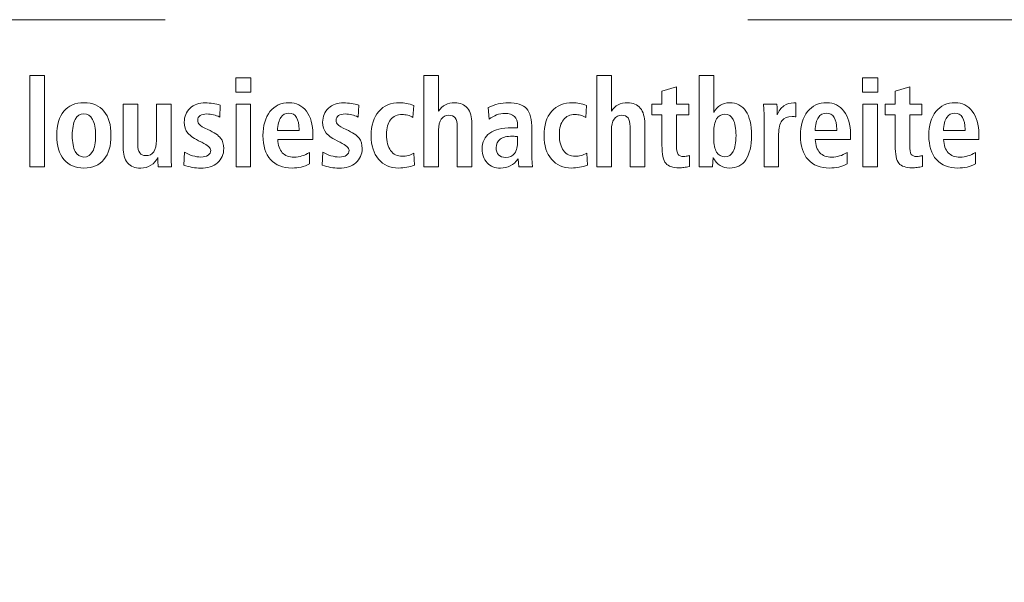
# Model space of a CAD drawing. Units: centimetres. Extents: x -8.8 to 8.8, y -14 to 13.9.
# Drawn here: x -5.4 to -2, y -3.4 to -1.5 of the extents above; entities that cross this region are included whole.
import ezdxf

# ---------------------------------------------------------------- set-up
doc = ezdxf.new("R2010")
doc.units = ezdxf.units.CM
doc.header["$MEASUREMENT"] = 0
doc.layers.add('Ebene 1', color=7, linetype='Continuous')

msp = doc.modelspace()

# ---------------------------------------------------------------- linework, layer by layer
at = {"layer": 'Ebene 1', "color": 242, "lineweight": 50}
msp.add_open_spline([(-7.74525, 13.94876), (-7.74525, 13.94876), (8.75475, 13.94876), (8.75475, 13.94876), (8.75475, 13.94876), (8.75475, 13.94876), (8.75475, -9.35128), (8.75475, -9.35128), (8.75475, -9.35128), (8.75475, -9.35128), (-8.74525, -9.35128), (-8.74525, -9.35128), (-8.74525, -9.35128), (-8.74525, -9.35128), (-8.74525, 11.94876), (-8.74525, 11.94876), (-8.74525, 11.94876), (-8.74525, 11.94876), (-7.74525, 13.94876), (-7.74525, 13.94876)], degree=3, knots=[0, 0, 0, 0, 0.1666667, 0.1666667, 0.1666667, 0.1666667, 0.3333333, 0.3333333, 0.3333333, 0.3333333, 0.5, 0.5, 0.5, 0.5, 0.6666667, 0.6666667, 0.6666667, 0.6666667, 1, 1, 1, 1], dxfattribs=at)
at = {"layer": 'Ebene 1', "color": 250, "lineweight": 9}
for points in [[(-4.8633, -1.46214), (-4.8633, -1.46214), (-5.88209, -1.46214), (-5.88209, -1.46214)], [(-1.88194, -1.46214), (-1.88194, -1.46214), (-2.90073, -1.46214), (-2.90073, -1.46214)]]:
    msp.add_open_spline(points, degree=3, dxfattribs=at)
for points, knots in [([(-5.31978, -1.64963), (-5.31978, -1.64963), (-5.2704, -1.64963), (-5.2704, -1.64963), (-5.2704, -1.64963), (-5.2704, -1.64963), (-5.2704, -1.95746), (-5.2704, -1.95746), (-5.2704, -1.95746), (-5.2704, -1.95746), (-5.31978, -1.95746), (-5.31978, -1.95746), (-5.31978, -1.95746), (-5.31978, -1.95746), (-5.31978, -1.64963), (-5.31978, -1.64963)], [0, 0, 0, 0, 0.2, 0.2, 0.2, 0.2, 0.4, 0.4, 0.4, 0.4, 0.6, 0.6, 0.6, 0.6, 1, 1, 1, 1]), ([(-4.626, -1.65786), (-4.626, -1.65786), (-4.57455, -1.65786), (-4.57455, -1.65786), (-4.57455, -1.65786), (-4.57455, -1.65786), (-4.57455, -1.70601), (-4.57455, -1.70601), (-4.57455, -1.70601), (-4.57455, -1.70601), (-4.626, -1.70601), (-4.626, -1.70601), (-4.626, -1.70601), (-4.626, -1.70601), (-4.626, -1.65786), (-4.626, -1.65786)], [0, 0, 0, 0, 0.2, 0.2, 0.2, 0.2, 0.4, 0.4, 0.4, 0.4, 0.6, 0.6, 0.6, 0.6, 1, 1, 1, 1]), ([(-3.99203, -1.64963), (-3.99203, -1.64963), (-3.94264, -1.64963), (-3.94264, -1.64963), (-3.94264, -1.64963), (-3.94264, -1.64963), (-3.94264, -1.77014), (-3.94264, -1.77014), (-3.94264, -1.77014), (-3.93633, -1.76047), (-3.92872, -1.75333), (-3.91973, -1.74874), (-3.91973, -1.74874), (-3.91075, -1.74415), (-3.90019, -1.74181), (-3.88798, -1.74181), (-3.88798, -1.74181), (-3.86959, -1.74181), (-3.8554, -1.74785), (-3.84538, -1.75999), (-3.84538, -1.75999), (-3.8353, -1.77213), (-3.83029, -1.78935), (-3.83029, -1.81171), (-3.83029, -1.81171), (-3.83029, -1.81171), (-3.83029, -1.95746), (-3.83029, -1.95746), (-3.83029, -1.95746), (-3.83029, -1.95746), (-3.87968, -1.95746), (-3.87968, -1.95746), (-3.87968, -1.95746), (-3.87968, -1.95746), (-3.87968, -1.82159), (-3.87968, -1.82159), (-3.87968, -1.82159), (-3.87968, -1.80842), (-3.88201, -1.79888), (-3.88661, -1.79285), (-3.88661, -1.79285), (-3.89127, -1.78681), (-3.89854, -1.78379), (-3.90842, -1.78379), (-3.90842, -1.78379), (-3.91891, -1.78379), (-3.92721, -1.78818), (-3.93338, -1.79703), (-3.93338, -1.79703), (-3.93955, -1.80588), (-3.94264, -1.81795), (-3.94264, -1.83325), (-3.94264, -1.83325), (-3.94264, -1.83325), (-3.94264, -1.83448), (-3.94264, -1.83448), (-3.94264, -1.83448), (-3.94264, -1.83448), (-3.94264, -1.95746), (-3.94264, -1.95746), (-3.94264, -1.95746), (-3.94264, -1.95746), (-3.99203, -1.95746), (-3.99203, -1.95746), (-3.99203, -1.95746), (-3.99203, -1.95746), (-3.99203, -1.64963), (-3.99203, -1.64963)], [0, 0, 0, 0, 0.0555556, 0.0555556, 0.0555556, 0.0555556, 0.1111111, 0.1111111, 0.1111111, 0.1111111, 0.1666667, 0.1666667, 0.1666667, 0.1666667, 0.2222222, 0.2222222, 0.2222222, 0.2222222, 0.2777778, 0.2777778, 0.2777778, 0.2777778, 0.3333333, 0.3333333, 0.3333333, 0.3333333, 0.3888889, 0.3888889, 0.3888889, 0.3888889, 0.4444444, 0.4444444, 0.4444444, 0.4444444, 0.5, 0.5, 0.5, 0.5, 0.5555556, 0.5555556, 0.5555556, 0.5555556, 0.6111111, 0.6111111, 0.6111111, 0.6111111, 0.6666667, 0.6666667, 0.6666667, 0.6666667, 0.7222222, 0.7222222, 0.7222222, 0.7222222, 0.7777778, 0.7777778, 0.7777778, 0.7777778, 0.8333333, 0.8333333, 0.8333333, 0.8333333, 0.8888889, 0.8888889, 0.8888889, 0.8888889, 1, 1, 1, 1]), ([(-3.40971, -1.64963), (-3.40971, -1.64963), (-3.36032, -1.64963), (-3.36032, -1.64963), (-3.36032, -1.64963), (-3.36032, -1.64963), (-3.36032, -1.77014), (-3.36032, -1.77014), (-3.36032, -1.77014), (-3.35401, -1.76047), (-3.3464, -1.75333), (-3.33741, -1.74874), (-3.33741, -1.74874), (-3.32843, -1.74415), (-3.31787, -1.74181), (-3.30566, -1.74181), (-3.30566, -1.74181), (-3.28727, -1.74181), (-3.27308, -1.74785), (-3.26306, -1.75999), (-3.26306, -1.75999), (-3.25298, -1.77213), (-3.24797, -1.78935), (-3.24797, -1.81171), (-3.24797, -1.81171), (-3.24797, -1.81171), (-3.24797, -1.95746), (-3.24797, -1.95746), (-3.24797, -1.95746), (-3.24797, -1.95746), (-3.29736, -1.95746), (-3.29736, -1.95746), (-3.29736, -1.95746), (-3.29736, -1.95746), (-3.29736, -1.82159), (-3.29736, -1.82159), (-3.29736, -1.82159), (-3.29736, -1.80842), (-3.29969, -1.79888), (-3.30429, -1.79285), (-3.30429, -1.79285), (-3.30895, -1.78681), (-3.31622, -1.78379), (-3.3261, -1.78379), (-3.3261, -1.78379), (-3.33659, -1.78379), (-3.34489, -1.78818), (-3.35106, -1.79703), (-3.35106, -1.79703), (-3.35723, -1.80588), (-3.36032, -1.81795), (-3.36032, -1.83325), (-3.36032, -1.83325), (-3.36032, -1.83325), (-3.36032, -1.83448), (-3.36032, -1.83448), (-3.36032, -1.83448), (-3.36032, -1.83448), (-3.36032, -1.95746), (-3.36032, -1.95746), (-3.36032, -1.95746), (-3.36032, -1.95746), (-3.40971, -1.95746), (-3.40971, -1.95746), (-3.40971, -1.95746), (-3.40971, -1.95746), (-3.40971, -1.64963), (-3.40971, -1.64963)], [0, 0, 0, 0, 0.0555556, 0.0555556, 0.0555556, 0.0555556, 0.1111111, 0.1111111, 0.1111111, 0.1111111, 0.1666667, 0.1666667, 0.1666667, 0.1666667, 0.2222222, 0.2222222, 0.2222222, 0.2222222, 0.2777778, 0.2777778, 0.2777778, 0.2777778, 0.3333333, 0.3333333, 0.3333333, 0.3333333, 0.3888889, 0.3888889, 0.3888889, 0.3888889, 0.4444444, 0.4444444, 0.4444444, 0.4444444, 0.5, 0.5, 0.5, 0.5, 0.5555556, 0.5555556, 0.5555556, 0.5555556, 0.6111111, 0.6111111, 0.6111111, 0.6111111, 0.6666667, 0.6666667, 0.6666667, 0.6666667, 0.7222222, 0.7222222, 0.7222222, 0.7222222, 0.7777778, 0.7777778, 0.7777778, 0.7777778, 0.8333333, 0.8333333, 0.8333333, 0.8333333, 0.8888889, 0.8888889, 0.8888889, 0.8888889, 1, 1, 1, 1]), ([(-3.0645, -1.64963), (-3.0645, -1.64963), (-3.01553, -1.64963), (-3.01553, -1.64963), (-3.01553, -1.64963), (-3.01553, -1.64963), (-3.01553, -1.77487), (-3.01553, -1.77487), (-3.01553, -1.77487), (-3.00908, -1.76342), (-3.0016, -1.75505), (-2.9931, -1.74977), (-2.9931, -1.74977), (-2.98459, -1.74449), (-2.97444, -1.74181), (-2.9625, -1.74181), (-2.9625, -1.74181), (-2.93836, -1.74181), (-2.91998, -1.75115), (-2.90736, -1.76987), (-2.90736, -1.76987), (-2.89467, -1.78852), (-2.88836, -1.81582), (-2.88836, -1.85169), (-2.88836, -1.85169), (-2.88836, -1.8873), (-2.89474, -1.91459), (-2.90743, -1.93359), (-2.90743, -1.93359), (-2.92019, -1.95252), (-2.93836, -1.96199), (-2.9621, -1.96199), (-2.9621, -1.96199), (-2.97451, -1.96199), (-2.98535, -1.95904), (-2.9944, -1.95314), (-2.9944, -1.95314), (-3.00352, -1.94731), (-3.01134, -1.93812), (-3.01793, -1.9257), (-3.01793, -1.9257), (-3.01793, -1.92961), (-3.01806, -1.93387), (-3.01834, -1.93846), (-3.01834, -1.93846), (-3.01861, -1.94313), (-3.01909, -1.94944), (-3.01971, -1.95746), (-3.01971, -1.95746), (-3.01971, -1.95746), (-3.0645, -1.95746), (-3.0645, -1.95746), (-3.0645, -1.95746), (-3.0645, -1.95746), (-3.0645, -1.64963), (-3.0645, -1.64963)], [0, 0, 0, 0, 0.0666667, 0.0666667, 0.0666667, 0.0666667, 0.1333333, 0.1333333, 0.1333333, 0.1333333, 0.2, 0.2, 0.2, 0.2, 0.2666667, 0.2666667, 0.2666667, 0.2666667, 0.3333333, 0.3333333, 0.3333333, 0.3333333, 0.4, 0.4, 0.4, 0.4, 0.4666667, 0.4666667, 0.4666667, 0.4666667, 0.5333333, 0.5333333, 0.5333333, 0.5333333, 0.6, 0.6, 0.6, 0.6, 0.6666667, 0.6666667, 0.6666667, 0.6666667, 0.7333333, 0.7333333, 0.7333333, 0.7333333, 0.8, 0.8, 0.8, 0.8, 0.8666667, 0.8666667, 0.8666667, 0.8666667, 1, 1, 1, 1]), ([(-2.51434, -1.65786), (-2.51434, -1.65786), (-2.46289, -1.65786), (-2.46289, -1.65786), (-2.46289, -1.65786), (-2.46289, -1.65786), (-2.46289, -1.70601), (-2.46289, -1.70601), (-2.46289, -1.70601), (-2.46289, -1.70601), (-2.51434, -1.70601), (-2.51434, -1.70601), (-2.51434, -1.70601), (-2.51434, -1.70601), (-2.51434, -1.65786), (-2.51434, -1.65786)], [0, 0, 0, 0, 0.2, 0.2, 0.2, 0.2, 0.4, 0.4, 0.4, 0.4, 0.6, 0.6, 0.6, 0.6, 1, 1, 1, 1]), ([(-3.14097, -1.68832), (-3.14097, -1.68832), (-3.14097, -1.74634), (-3.14097, -1.74634), (-3.14097, -1.74634), (-3.14097, -1.74634), (-3.09995, -1.74634), (-3.09995, -1.74634), (-3.09995, -1.74634), (-3.09995, -1.74634), (-3.09995, -1.78215), (-3.09995, -1.78215), (-3.09995, -1.78215), (-3.09995, -1.78215), (-3.14097, -1.78215), (-3.14097, -1.78215), (-3.14097, -1.78215), (-3.14097, -1.78215), (-3.14097, -1.88469), (-3.14097, -1.88469), (-3.14097, -1.88469), (-3.14097, -1.90039), (-3.13925, -1.91068), (-3.13583, -1.91555), (-3.13583, -1.91555), (-3.1324, -1.92042), (-3.12623, -1.92289), (-3.11724, -1.92289), (-3.11724, -1.92289), (-3.11416, -1.92289), (-3.11107, -1.92261), (-3.10798, -1.92207), (-3.10798, -1.92207), (-3.1049, -1.92152), (-3.10154, -1.92077), (-3.09776, -1.91967), (-3.09776, -1.91967), (-3.09776, -1.91967), (-3.09776, -1.9563), (-3.09776, -1.9563), (-3.09776, -1.9563), (-3.10407, -1.9578), (-3.11011, -1.9589), (-3.11587, -1.95966), (-3.11587, -1.95966), (-3.12156, -1.96041), (-3.12719, -1.96075), (-3.13274, -1.96075), (-3.13274, -1.96075), (-3.15386, -1.96075), (-3.16868, -1.95574), (-3.17719, -1.94573), (-3.17719, -1.94573), (-3.18569, -1.93578), (-3.18995, -1.91555), (-3.18995, -1.8851), (-3.18995, -1.8851), (-3.18995, -1.8851), (-3.18995, -1.78215), (-3.18995, -1.78215), (-3.18995, -1.78215), (-3.18995, -1.78215), (-3.22369, -1.78215), (-3.22369, -1.78215), (-3.22369, -1.78215), (-3.22369, -1.78215), (-3.22369, -1.74634), (-3.22369, -1.74634), (-3.22369, -1.74634), (-3.22369, -1.74634), (-3.18995, -1.74634), (-3.18995, -1.74634), (-3.18995, -1.74634), (-3.18995, -1.74634), (-3.18995, -1.70299), (-3.18995, -1.70299), (-3.18995, -1.70299), (-3.18995, -1.70299), (-3.14097, -1.68832), (-3.14097, -1.68832)], [0, 0, 0, 0, 0.047619, 0.047619, 0.047619, 0.047619, 0.0952381, 0.0952381, 0.0952381, 0.0952381, 0.1428571, 0.1428571, 0.1428571, 0.1428571, 0.1904762, 0.1904762, 0.1904762, 0.1904762, 0.2380952, 0.2380952, 0.2380952, 0.2380952, 0.2857143, 0.2857143, 0.2857143, 0.2857143, 0.3333333, 0.3333333, 0.3333333, 0.3333333, 0.3809524, 0.3809524, 0.3809524, 0.3809524, 0.4285714, 0.4285714, 0.4285714, 0.4285714, 0.4761905, 0.4761905, 0.4761905, 0.4761905, 0.5238095, 0.5238095, 0.5238095, 0.5238095, 0.5714286, 0.5714286, 0.5714286, 0.5714286, 0.6190476, 0.6190476, 0.6190476, 0.6190476, 0.6666667, 0.6666667, 0.6666667, 0.6666667, 0.7142857, 0.7142857, 0.7142857, 0.7142857, 0.7619048, 0.7619048, 0.7619048, 0.7619048, 0.8095238, 0.8095238, 0.8095238, 0.8095238, 0.8571429, 0.8571429, 0.8571429, 0.8571429, 0.9047619, 0.9047619, 0.9047619, 0.9047619, 1, 1, 1, 1]), ([(-2.35548, -1.68832), (-2.35548, -1.68832), (-2.35548, -1.74634), (-2.35548, -1.74634), (-2.35548, -1.74634), (-2.35548, -1.74634), (-2.31446, -1.74634), (-2.31446, -1.74634), (-2.31446, -1.74634), (-2.31446, -1.74634), (-2.31446, -1.78215), (-2.31446, -1.78215), (-2.31446, -1.78215), (-2.31446, -1.78215), (-2.35548, -1.78215), (-2.35548, -1.78215), (-2.35548, -1.78215), (-2.35548, -1.78215), (-2.35548, -1.88469), (-2.35548, -1.88469), (-2.35548, -1.88469), (-2.35548, -1.90039), (-2.35376, -1.91068), (-2.35034, -1.91555), (-2.35034, -1.91555), (-2.34691, -1.92042), (-2.34074, -1.92289), (-2.33175, -1.92289), (-2.33175, -1.92289), (-2.32867, -1.92289), (-2.32558, -1.92261), (-2.32249, -1.92207), (-2.32249, -1.92207), (-2.31941, -1.92152), (-2.31605, -1.92077), (-2.31227, -1.91967), (-2.31227, -1.91967), (-2.31227, -1.91967), (-2.31227, -1.9563), (-2.31227, -1.9563), (-2.31227, -1.9563), (-2.31858, -1.9578), (-2.32462, -1.9589), (-2.33038, -1.95966), (-2.33038, -1.95966), (-2.33607, -1.96041), (-2.3417, -1.96075), (-2.34725, -1.96075), (-2.34725, -1.96075), (-2.36837, -1.96075), (-2.38319, -1.95574), (-2.3917, -1.94573), (-2.3917, -1.94573), (-2.4002, -1.93578), (-2.40446, -1.91555), (-2.40446, -1.8851), (-2.40446, -1.8851), (-2.40446, -1.8851), (-2.40446, -1.78215), (-2.40446, -1.78215), (-2.40446, -1.78215), (-2.40446, -1.78215), (-2.4382, -1.78215), (-2.4382, -1.78215), (-2.4382, -1.78215), (-2.4382, -1.78215), (-2.4382, -1.74634), (-2.4382, -1.74634), (-2.4382, -1.74634), (-2.4382, -1.74634), (-2.40446, -1.74634), (-2.40446, -1.74634), (-2.40446, -1.74634), (-2.40446, -1.74634), (-2.40446, -1.70299), (-2.40446, -1.70299), (-2.40446, -1.70299), (-2.40446, -1.70299), (-2.35548, -1.68832), (-2.35548, -1.68832)], [0, 0, 0, 0, 0.047619, 0.047619, 0.047619, 0.047619, 0.0952381, 0.0952381, 0.0952381, 0.0952381, 0.1428571, 0.1428571, 0.1428571, 0.1428571, 0.1904762, 0.1904762, 0.1904762, 0.1904762, 0.2380952, 0.2380952, 0.2380952, 0.2380952, 0.2857143, 0.2857143, 0.2857143, 0.2857143, 0.3333333, 0.3333333, 0.3333333, 0.3333333, 0.3809524, 0.3809524, 0.3809524, 0.3809524, 0.4285714, 0.4285714, 0.4285714, 0.4285714, 0.4761905, 0.4761905, 0.4761905, 0.4761905, 0.5238095, 0.5238095, 0.5238095, 0.5238095, 0.5714286, 0.5714286, 0.5714286, 0.5714286, 0.6190476, 0.6190476, 0.6190476, 0.6190476, 0.6666667, 0.6666667, 0.6666667, 0.6666667, 0.7142857, 0.7142857, 0.7142857, 0.7142857, 0.7619048, 0.7619048, 0.7619048, 0.7619048, 0.8095238, 0.8095238, 0.8095238, 0.8095238, 0.8571429, 0.8571429, 0.8571429, 0.8571429, 0.9047619, 0.9047619, 0.9047619, 0.9047619, 1, 1, 1, 1]), ([(-5.13754, -1.74181), (-5.10825, -1.74181), (-5.08562, -1.75128), (-5.06984, -1.77028), (-5.06984, -1.77028), (-5.054, -1.78921), (-5.04611, -1.81644), (-5.04611, -1.85177), (-5.04611, -1.85177), (-5.04611, -1.88702), (-5.054, -1.91418), (-5.06984, -1.93311), (-5.06984, -1.93311), (-5.08562, -1.95211), (-5.10825, -1.96157), (-5.13754, -1.96157), (-5.13754, -1.96157), (-5.16649, -1.96157), (-5.18891, -1.95204), (-5.20469, -1.93304), (-5.20469, -1.93304), (-5.22053, -1.91397), (-5.22842, -1.88688), (-5.22842, -1.85177), (-5.22842, -1.85177), (-5.22842, -1.81651), (-5.22053, -1.78942), (-5.20482, -1.77035), (-5.20482, -1.77035), (-5.18905, -1.75135), (-5.16662, -1.74181), (-5.13754, -1.74181)], [0, 0, 0, 0, 0.1111111, 0.1111111, 0.1111111, 0.1111111, 0.2222222, 0.2222222, 0.2222222, 0.2222222, 0.3333333, 0.3333333, 0.3333333, 0.3333333, 0.4444444, 0.4444444, 0.4444444, 0.4444444, 0.5555556, 0.5555556, 0.5555556, 0.5555556, 0.6666667, 0.6666667, 0.6666667, 0.6666667, 0.7777778, 0.7777778, 0.7777778, 0.7777778, 1, 1, 1, 1]), ([(-5.00536, -1.74634), (-5.00536, -1.74634), (-4.95598, -1.74634), (-4.95598, -1.74634), (-4.95598, -1.74634), (-4.95598, -1.74634), (-4.95598, -1.88208), (-4.95598, -1.88208), (-4.95598, -1.88208), (-4.95598, -1.89477), (-4.95372, -1.9043), (-4.94926, -1.91055), (-4.94926, -1.91055), (-4.94474, -1.91686), (-4.93781, -1.92001), (-4.92841, -1.92001), (-4.92841, -1.92001), (-4.9173, -1.92001), (-4.90859, -1.91555), (-4.90235, -1.90657), (-4.90235, -1.90657), (-4.8961, -1.89758), (-4.89302, -1.8851), (-4.89302, -1.86898), (-4.89302, -1.86898), (-4.89302, -1.86898), (-4.89302, -1.74634), (-4.89302, -1.74634), (-4.89302, -1.74634), (-4.89302, -1.74634), (-4.84363, -1.74634), (-4.84363, -1.74634), (-4.84363, -1.74634), (-4.84363, -1.74634), (-4.84363, -1.90835), (-4.84363, -1.90835), (-4.84363, -1.90835), (-4.84363, -1.92125), (-4.8435, -1.93112), (-4.84322, -1.93805), (-4.84322, -1.93805), (-4.84295, -1.94498), (-4.84253, -1.95143), (-4.84205, -1.95746), (-4.84205, -1.95746), (-4.84205, -1.95746), (-4.88678, -1.95746), (-4.88678, -1.95746), (-4.88678, -1.95746), (-4.88732, -1.95225), (-4.88774, -1.94704), (-4.88801, -1.94189), (-4.88801, -1.94189), (-4.88828, -1.93668), (-4.88842, -1.93139), (-4.88842, -1.92604), (-4.88842, -1.92604), (-4.89377, -1.93743), (-4.90145, -1.94628), (-4.91153, -1.95252), (-4.91153, -1.95252), (-4.92155, -1.95883), (-4.93307, -1.96199), (-4.9461, -1.96199), (-4.9461, -1.96199), (-4.96538, -1.96199), (-4.98005, -1.95602), (-4.99021, -1.94409), (-4.99021, -1.94409), (-5.00029, -1.93222), (-5.00536, -1.9148), (-5.00536, -1.89189), (-5.00536, -1.89189), (-5.00536, -1.89189), (-5.00536, -1.74634), (-5.00536, -1.74634)], [0, 0, 0, 0, 0.05, 0.05, 0.05, 0.05, 0.1, 0.1, 0.1, 0.1, 0.15, 0.15, 0.15, 0.15, 0.2, 0.2, 0.2, 0.2, 0.25, 0.25, 0.25, 0.25, 0.3, 0.3, 0.3, 0.3, 0.35, 0.35, 0.35, 0.35, 0.4, 0.4, 0.4, 0.4, 0.45, 0.45, 0.45, 0.45, 0.5, 0.5, 0.5, 0.5, 0.55, 0.55, 0.55, 0.55, 0.6, 0.6, 0.6, 0.6, 0.65, 0.65, 0.65, 0.65, 0.7, 0.7, 0.7, 0.7, 0.75, 0.75, 0.75, 0.75, 0.8, 0.8, 0.8, 0.8, 0.85, 0.85, 0.85, 0.85, 0.9, 0.9, 0.9, 0.9, 1, 1, 1, 1]), ([(-4.67785, -1.75005), (-4.67785, -1.75005), (-4.6795, -1.7899), (-4.6795, -1.7899), (-4.6795, -1.7899), (-4.6867, -1.78646), (-4.69383, -1.78386), (-4.70097, -1.78221), (-4.70097, -1.78221), (-4.70803, -1.7805), (-4.71537, -1.77968), (-4.72298, -1.77968), (-4.72298, -1.77968), (-4.73293, -1.77968), (-4.74054, -1.78153), (-4.74589, -1.78523), (-4.74589, -1.78523), (-4.75124, -1.78886), (-4.75391, -1.79408), (-4.75391, -1.8008), (-4.75391, -1.8008), (-4.75391, -1.8067), (-4.75207, -1.81157), (-4.74829, -1.81555), (-4.74829, -1.81555), (-4.74452, -1.81946), (-4.73512, -1.82495), (-4.72017, -1.83194), (-4.72017, -1.83194), (-4.69822, -1.84209), (-4.68382, -1.85169), (-4.67675, -1.86075), (-4.67675, -1.86075), (-4.66976, -1.86973), (-4.66626, -1.88147), (-4.66626, -1.89573), (-4.66626, -1.89573), (-4.66626, -1.91583), (-4.67332, -1.93187), (-4.68745, -1.94395), (-4.68745, -1.94395), (-4.70158, -1.95595), (-4.72045, -1.96199), (-4.74417, -1.96199), (-4.74417, -1.96199), (-4.75337, -1.96199), (-4.76283, -1.96109), (-4.77237, -1.95938), (-4.77237, -1.95938), (-4.78197, -1.95766), (-4.79129, -1.95506), (-4.80042, -1.95156), (-4.80042, -1.95156), (-4.80042, -1.95156), (-4.79877, -1.90848), (-4.79877, -1.90848), (-4.79877, -1.90848), (-4.79006, -1.9137), (-4.78094, -1.91768), (-4.77133, -1.92042), (-4.77133, -1.92042), (-4.76173, -1.92317), (-4.75247, -1.92454), (-4.74349, -1.92454), (-4.74349, -1.92454), (-4.73299, -1.92454), (-4.7249, -1.92255), (-4.71907, -1.91864), (-4.71907, -1.91864), (-4.71324, -1.91466), (-4.71029, -1.9091), (-4.71029, -1.90204), (-4.71029, -1.90204), (-4.71029, -1.89319), (-4.72017, -1.88421), (-4.73985, -1.87508), (-4.73985, -1.87508), (-4.73985, -1.87508), (-4.74308, -1.87351), (-4.74308, -1.87351), (-4.74308, -1.87351), (-4.76455, -1.86356), (-4.77922, -1.85375), (-4.78718, -1.84395), (-4.78718, -1.84395), (-4.7952, -1.83413), (-4.79918, -1.82193), (-4.79918, -1.80718), (-4.79918, -1.80718), (-4.79918, -1.78798), (-4.7926, -1.77241), (-4.7795, -1.76033), (-4.7795, -1.76033), (-4.7664, -1.74826), (-4.74939, -1.74223), (-4.72847, -1.74223), (-4.72847, -1.74223), (-4.71935, -1.74223), (-4.71063, -1.74285), (-4.7022, -1.74415), (-4.7022, -1.74415), (-4.69376, -1.74538), (-4.6856, -1.74737), (-4.67785, -1.75005)], [0, 0, 0, 0, 0.037037, 0.037037, 0.037037, 0.037037, 0.0740741, 0.0740741, 0.0740741, 0.0740741, 0.1111111, 0.1111111, 0.1111111, 0.1111111, 0.1481481, 0.1481481, 0.1481481, 0.1481481, 0.1851852, 0.1851852, 0.1851852, 0.1851852, 0.2222222, 0.2222222, 0.2222222, 0.2222222, 0.2592593, 0.2592593, 0.2592593, 0.2592593, 0.2962963, 0.2962963, 0.2962963, 0.2962963, 0.3333333, 0.3333333, 0.3333333, 0.3333333, 0.3703704, 0.3703704, 0.3703704, 0.3703704, 0.4074074, 0.4074074, 0.4074074, 0.4074074, 0.4444444, 0.4444444, 0.4444444, 0.4444444, 0.4814815, 0.4814815, 0.4814815, 0.4814815, 0.5185185, 0.5185185, 0.5185185, 0.5185185, 0.5555556, 0.5555556, 0.5555556, 0.5555556, 0.5925926, 0.5925926, 0.5925926, 0.5925926, 0.6296296, 0.6296296, 0.6296296, 0.6296296, 0.6666667, 0.6666667, 0.6666667, 0.6666667, 0.7037037, 0.7037037, 0.7037037, 0.7037037, 0.7407407, 0.7407407, 0.7407407, 0.7407407, 0.7777778, 0.7777778, 0.7777778, 0.7777778, 0.8148148, 0.8148148, 0.8148148, 0.8148148, 0.8518519, 0.8518519, 0.8518519, 0.8518519, 0.8888889, 0.8888889, 0.8888889, 0.8888889, 0.9259259, 0.9259259, 0.9259259, 0.9259259, 1, 1, 1, 1]), ([(-4.62476, -1.74634), (-4.62476, -1.74634), (-4.57579, -1.74634), (-4.57579, -1.74634), (-4.57579, -1.74634), (-4.57579, -1.74634), (-4.57579, -1.95746), (-4.57579, -1.95746), (-4.57579, -1.95746), (-4.57579, -1.95746), (-4.62476, -1.95746), (-4.62476, -1.95746), (-4.62476, -1.95746), (-4.62476, -1.95746), (-4.62476, -1.74634), (-4.62476, -1.74634)], [0, 0, 0, 0, 0.2, 0.2, 0.2, 0.2, 0.4, 0.4, 0.4, 0.4, 0.6, 0.6, 0.6, 0.6, 1, 1, 1, 1]), ([(-4.36632, -1.86528), (-4.36632, -1.86528), (-4.48442, -1.86528), (-4.48442, -1.86528), (-4.48442, -1.86528), (-4.48354, -1.8851), (-4.47833, -1.89998), (-4.46893, -1.91), (-4.46893, -1.91), (-4.4596, -1.91994), (-4.44622, -1.92495), (-4.42894, -1.92495), (-4.42894, -1.92495), (-4.42009, -1.92495), (-4.41138, -1.92365), (-4.4028, -1.92111), (-4.4028, -1.92111), (-4.39416, -1.91857), (-4.38572, -1.9148), (-4.37743, -1.90965), (-4.37743, -1.90965), (-4.37743, -1.90965), (-4.37743, -1.94806), (-4.37743, -1.94806), (-4.37743, -1.94806), (-4.38655, -1.95266), (-4.39594, -1.95602), (-4.40568, -1.95828), (-4.40568, -1.95828), (-4.41536, -1.96048), (-4.42558, -1.96157), (-4.43634, -1.96157), (-4.43634, -1.96157), (-4.46755, -1.96157), (-4.4917, -1.95211), (-4.50871, -1.93325), (-4.50871, -1.93325), (-4.52572, -1.91432), (-4.53422, -1.88743), (-4.53422, -1.85259), (-4.53422, -1.85259), (-4.53422, -1.81843), (-4.52634, -1.79141), (-4.51049, -1.77159), (-4.51049, -1.77159), (-4.49464, -1.75176), (-4.47311, -1.74181), (-4.44574, -1.74181), (-4.44574, -1.74181), (-4.42174, -1.74181), (-4.40246, -1.75142), (-4.38785, -1.77055), (-4.38785, -1.77055), (-4.37324, -1.78976), (-4.3659, -1.81541), (-4.3659, -1.84758), (-4.3659, -1.84758), (-4.3659, -1.85025), (-4.3659, -1.85313), (-4.36597, -1.85616), (-4.36597, -1.85616), (-4.36604, -1.85917), (-4.36618, -1.86219), (-4.36632, -1.86528)], [0, 0, 0, 0, 0.0588235, 0.0588235, 0.0588235, 0.0588235, 0.1176471, 0.1176471, 0.1176471, 0.1176471, 0.1764706, 0.1764706, 0.1764706, 0.1764706, 0.2352941, 0.2352941, 0.2352941, 0.2352941, 0.2941176, 0.2941176, 0.2941176, 0.2941176, 0.3529412, 0.3529412, 0.3529412, 0.3529412, 0.4117647, 0.4117647, 0.4117647, 0.4117647, 0.4705882, 0.4705882, 0.4705882, 0.4705882, 0.5294118, 0.5294118, 0.5294118, 0.5294118, 0.5882353, 0.5882353, 0.5882353, 0.5882353, 0.6470588, 0.6470588, 0.6470588, 0.6470588, 0.7058824, 0.7058824, 0.7058824, 0.7058824, 0.7647059, 0.7647059, 0.7647059, 0.7647059, 0.8235294, 0.8235294, 0.8235294, 0.8235294, 0.8823529, 0.8823529, 0.8823529, 0.8823529, 1, 1, 1, 1]), ([(-4.21172, -1.75005), (-4.21172, -1.75005), (-4.21337, -1.7899), (-4.21337, -1.7899), (-4.21337, -1.7899), (-4.22057, -1.78646), (-4.2277, -1.78386), (-4.23484, -1.78221), (-4.23484, -1.78221), (-4.2419, -1.7805), (-4.24924, -1.77968), (-4.25685, -1.77968), (-4.25685, -1.77968), (-4.2668, -1.77968), (-4.27441, -1.78153), (-4.27976, -1.78523), (-4.27976, -1.78523), (-4.28511, -1.78886), (-4.28778, -1.79408), (-4.28778, -1.8008), (-4.28778, -1.8008), (-4.28778, -1.8067), (-4.28594, -1.81157), (-4.28216, -1.81555), (-4.28216, -1.81555), (-4.27839, -1.81946), (-4.26899, -1.82495), (-4.25404, -1.83194), (-4.25404, -1.83194), (-4.23209, -1.84209), (-4.21769, -1.85169), (-4.21062, -1.86075), (-4.21062, -1.86075), (-4.20363, -1.86973), (-4.20013, -1.88147), (-4.20013, -1.89573), (-4.20013, -1.89573), (-4.20013, -1.91583), (-4.20719, -1.93187), (-4.22132, -1.94395), (-4.22132, -1.94395), (-4.23545, -1.95595), (-4.25432, -1.96199), (-4.27804, -1.96199), (-4.27804, -1.96199), (-4.28724, -1.96199), (-4.2967, -1.96109), (-4.30624, -1.95938), (-4.30624, -1.95938), (-4.31584, -1.95766), (-4.32516, -1.95506), (-4.33429, -1.95156), (-4.33429, -1.95156), (-4.33429, -1.95156), (-4.33264, -1.90848), (-4.33264, -1.90848), (-4.33264, -1.90848), (-4.32393, -1.9137), (-4.31481, -1.91768), (-4.3052, -1.92042), (-4.3052, -1.92042), (-4.2956, -1.92317), (-4.28634, -1.92454), (-4.27736, -1.92454), (-4.27736, -1.92454), (-4.26686, -1.92454), (-4.25877, -1.92255), (-4.25294, -1.91864), (-4.25294, -1.91864), (-4.24711, -1.91466), (-4.24416, -1.9091), (-4.24416, -1.90204), (-4.24416, -1.90204), (-4.24416, -1.89319), (-4.25404, -1.88421), (-4.27372, -1.87508), (-4.27372, -1.87508), (-4.27372, -1.87508), (-4.27695, -1.87351), (-4.27695, -1.87351), (-4.27695, -1.87351), (-4.29842, -1.86356), (-4.31309, -1.85375), (-4.32105, -1.84395), (-4.32105, -1.84395), (-4.32907, -1.83413), (-4.33305, -1.82193), (-4.33305, -1.80718), (-4.33305, -1.80718), (-4.33305, -1.78798), (-4.32647, -1.77241), (-4.31337, -1.76033), (-4.31337, -1.76033), (-4.30027, -1.74826), (-4.28326, -1.74223), (-4.26234, -1.74223), (-4.26234, -1.74223), (-4.25322, -1.74223), (-4.2445, -1.74285), (-4.23607, -1.74415), (-4.23607, -1.74415), (-4.22763, -1.74538), (-4.21947, -1.74737), (-4.21172, -1.75005)], [0, 0, 0, 0, 0.037037, 0.037037, 0.037037, 0.037037, 0.0740741, 0.0740741, 0.0740741, 0.0740741, 0.1111111, 0.1111111, 0.1111111, 0.1111111, 0.1481481, 0.1481481, 0.1481481, 0.1481481, 0.1851852, 0.1851852, 0.1851852, 0.1851852, 0.2222222, 0.2222222, 0.2222222, 0.2222222, 0.2592593, 0.2592593, 0.2592593, 0.2592593, 0.2962963, 0.2962963, 0.2962963, 0.2962963, 0.3333333, 0.3333333, 0.3333333, 0.3333333, 0.3703704, 0.3703704, 0.3703704, 0.3703704, 0.4074074, 0.4074074, 0.4074074, 0.4074074, 0.4444444, 0.4444444, 0.4444444, 0.4444444, 0.4814815, 0.4814815, 0.4814815, 0.4814815, 0.5185185, 0.5185185, 0.5185185, 0.5185185, 0.5555556, 0.5555556, 0.5555556, 0.5555556, 0.5925926, 0.5925926, 0.5925926, 0.5925926, 0.6296296, 0.6296296, 0.6296296, 0.6296296, 0.6666667, 0.6666667, 0.6666667, 0.6666667, 0.7037037, 0.7037037, 0.7037037, 0.7037037, 0.7407407, 0.7407407, 0.7407407, 0.7407407, 0.7777778, 0.7777778, 0.7777778, 0.7777778, 0.8148148, 0.8148148, 0.8148148, 0.8148148, 0.8518519, 0.8518519, 0.8518519, 0.8518519, 0.8888889, 0.8888889, 0.8888889, 0.8888889, 0.9259259, 0.9259259, 0.9259259, 0.9259259, 1, 1, 1, 1]), ([(-4.02646, -1.75087), (-4.02646, -1.75087), (-4.02907, -1.79099), (-4.02907, -1.79099), (-4.02907, -1.79099), (-4.03442, -1.7879), (-4.04025, -1.78551), (-4.04656, -1.78386), (-4.04656, -1.78386), (-4.05287, -1.78215), (-4.05911, -1.78132), (-4.06521, -1.78132), (-4.06521, -1.78132), (-4.08215, -1.78132), (-4.09512, -1.78716), (-4.10424, -1.79881), (-4.10424, -1.79881), (-4.11336, -1.8104), (-4.11789, -1.82707), (-4.11789, -1.84882), (-4.11789, -1.84882), (-4.11789, -1.87234), (-4.11329, -1.89045), (-4.10404, -1.90307), (-4.10404, -1.90307), (-4.09478, -1.91576), (-4.08161, -1.92207), (-4.06446, -1.92207), (-4.06446, -1.92207), (-4.05787, -1.92207), (-4.05129, -1.92117), (-4.04477, -1.91946), (-4.04477, -1.91946), (-4.03819, -1.91774), (-4.03181, -1.91514), (-4.02564, -1.91185), (-4.02564, -1.91185), (-4.02564, -1.91185), (-4.02365, -1.95211), (-4.02365, -1.95211), (-4.02365, -1.95211), (-4.03222, -1.95533), (-4.04086, -1.95774), (-4.04964, -1.95924), (-4.04964, -1.95924), (-4.05842, -1.96082), (-4.06761, -1.96157), (-4.07708, -1.96157), (-4.07708, -1.96157), (-4.10548, -1.96157), (-4.12804, -1.95177), (-4.1447, -1.93215), (-4.1447, -1.93215), (-4.16137, -1.91247), (-4.16974, -1.88613), (-4.16974, -1.853), (-4.16974, -1.853), (-4.16974, -1.81788), (-4.16117, -1.79058), (-4.14409, -1.7711), (-4.14409, -1.7711), (-4.12701, -1.75155), (-4.10321, -1.74181), (-4.07269, -1.74181), (-4.07269, -1.74181), (-4.06556, -1.74181), (-4.05815, -1.74257), (-4.05039, -1.74415), (-4.05039, -1.74415), (-4.04258, -1.74566), (-4.03462, -1.74792), (-4.02646, -1.75087)], [0, 0, 0, 0, 0.0526316, 0.0526316, 0.0526316, 0.0526316, 0.1052632, 0.1052632, 0.1052632, 0.1052632, 0.1578947, 0.1578947, 0.1578947, 0.1578947, 0.2105263, 0.2105263, 0.2105263, 0.2105263, 0.2631579, 0.2631579, 0.2631579, 0.2631579, 0.3157895, 0.3157895, 0.3157895, 0.3157895, 0.3684211, 0.3684211, 0.3684211, 0.3684211, 0.4210526, 0.4210526, 0.4210526, 0.4210526, 0.4736842, 0.4736842, 0.4736842, 0.4736842, 0.5263158, 0.5263158, 0.5263158, 0.5263158, 0.5789474, 0.5789474, 0.5789474, 0.5789474, 0.6315789, 0.6315789, 0.6315789, 0.6315789, 0.6842105, 0.6842105, 0.6842105, 0.6842105, 0.7368421, 0.7368421, 0.7368421, 0.7368421, 0.7894737, 0.7894737, 0.7894737, 0.7894737, 0.8421053, 0.8421053, 0.8421053, 0.8421053, 0.8947368, 0.8947368, 0.8947368, 0.8947368, 1, 1, 1, 1]), ([(-3.62823, -1.83221), (-3.62823, -1.83221), (-3.62823, -1.91548), (-3.62823, -1.91548), (-3.62823, -1.91548), (-3.62823, -1.92433), (-3.62802, -1.93208), (-3.62761, -1.93866), (-3.62761, -1.93866), (-3.6272, -1.94532), (-3.62665, -1.95156), (-3.62582, -1.95746), (-3.62582, -1.95746), (-3.62582, -1.95746), (-3.67178, -1.95746), (-3.67178, -1.95746), (-3.67178, -1.95746), (-3.67178, -1.95746), (-3.6748, -1.93119), (-3.6748, -1.93119), (-3.6748, -1.93119), (-3.68241, -1.94161), (-3.69113, -1.9493), (-3.701, -1.95437), (-3.701, -1.95437), (-3.71081, -1.95945), (-3.72199, -1.96199), (-3.73448, -1.96199), (-3.73448, -1.96199), (-3.75279, -1.96199), (-3.7676, -1.95609), (-3.77885, -1.94422), (-3.77885, -1.94422), (-3.7901, -1.93235), (-3.79572, -1.91672), (-3.79572, -1.8973), (-3.79572, -1.8973), (-3.79572, -1.87399), (-3.78722, -1.85622), (-3.77027, -1.84408), (-3.77027, -1.84408), (-3.75334, -1.83187), (-3.72878, -1.82577), (-3.69648, -1.82577), (-3.69648, -1.82577), (-3.69243, -1.82577), (-3.68886, -1.82577), (-3.6857, -1.82584), (-3.6857, -1.82584), (-3.68255, -1.8259), (-3.67947, -1.82598), (-3.67638, -1.82598), (-3.67638, -1.82598), (-3.67638, -1.82598), (-3.67638, -1.81712), (-3.67638, -1.81712), (-3.67638, -1.81712), (-3.67638, -1.80444), (-3.68001, -1.7947), (-3.68722, -1.78784), (-3.68722, -1.78784), (-3.69448, -1.78105), (-3.70484, -1.77762), (-3.71842, -1.77762), (-3.71842, -1.77762), (-3.72864, -1.77762), (-3.73811, -1.77926), (-3.74696, -1.78263), (-3.74696, -1.78263), (-3.75587, -1.78599), (-3.76417, -1.79099), (-3.77192, -1.79764), (-3.77192, -1.79764), (-3.77192, -1.79764), (-3.77514, -1.75794), (-3.77514, -1.75794), (-3.77514, -1.75794), (-3.76404, -1.75251), (-3.75279, -1.74854), (-3.74147, -1.74586), (-3.74147, -1.74586), (-3.73015, -1.74319), (-3.71904, -1.74181), (-3.7082, -1.74181), (-3.7082, -1.74181), (-3.67871, -1.74181), (-3.65806, -1.74833), (-3.64613, -1.76143), (-3.64613, -1.76143), (-3.6342, -1.77446), (-3.62823, -1.79806), (-3.62823, -1.83221)], [0, 0, 0, 0, 0.0416667, 0.0416667, 0.0416667, 0.0416667, 0.0833333, 0.0833333, 0.0833333, 0.0833333, 0.125, 0.125, 0.125, 0.125, 0.1666667, 0.1666667, 0.1666667, 0.1666667, 0.2083333, 0.2083333, 0.2083333, 0.2083333, 0.25, 0.25, 0.25, 0.25, 0.2916667, 0.2916667, 0.2916667, 0.2916667, 0.3333333, 0.3333333, 0.3333333, 0.3333333, 0.375, 0.375, 0.375, 0.375, 0.4166667, 0.4166667, 0.4166667, 0.4166667, 0.4583333, 0.4583333, 0.4583333, 0.4583333, 0.5, 0.5, 0.5, 0.5, 0.5416667, 0.5416667, 0.5416667, 0.5416667, 0.5833333, 0.5833333, 0.5833333, 0.5833333, 0.625, 0.625, 0.625, 0.625, 0.6666667, 0.6666667, 0.6666667, 0.6666667, 0.7083333, 0.7083333, 0.7083333, 0.7083333, 0.75, 0.75, 0.75, 0.75, 0.7916667, 0.7916667, 0.7916667, 0.7916667, 0.8333333, 0.8333333, 0.8333333, 0.8333333, 0.875, 0.875, 0.875, 0.875, 0.9166667, 0.9166667, 0.9166667, 0.9166667, 1, 1, 1, 1]), ([(-3.44414, -1.75087), (-3.44414, -1.75087), (-3.44675, -1.79099), (-3.44675, -1.79099), (-3.44675, -1.79099), (-3.4521, -1.7879), (-3.45793, -1.78551), (-3.46424, -1.78386), (-3.46424, -1.78386), (-3.47055, -1.78215), (-3.47679, -1.78132), (-3.48289, -1.78132), (-3.48289, -1.78132), (-3.49983, -1.78132), (-3.5128, -1.78716), (-3.52192, -1.79881), (-3.52192, -1.79881), (-3.53104, -1.8104), (-3.53557, -1.82707), (-3.53557, -1.84882), (-3.53557, -1.84882), (-3.53557, -1.87234), (-3.53097, -1.89045), (-3.52172, -1.90307), (-3.52172, -1.90307), (-3.51246, -1.91576), (-3.49929, -1.92207), (-3.48214, -1.92207), (-3.48214, -1.92207), (-3.47555, -1.92207), (-3.46897, -1.92117), (-3.46245, -1.91946), (-3.46245, -1.91946), (-3.45587, -1.91774), (-3.44949, -1.91514), (-3.44332, -1.91185), (-3.44332, -1.91185), (-3.44332, -1.91185), (-3.44133, -1.95211), (-3.44133, -1.95211), (-3.44133, -1.95211), (-3.4499, -1.95533), (-3.45854, -1.95774), (-3.46732, -1.95924), (-3.46732, -1.95924), (-3.4761, -1.96082), (-3.48529, -1.96157), (-3.49476, -1.96157), (-3.49476, -1.96157), (-3.52316, -1.96157), (-3.54572, -1.95177), (-3.56238, -1.93215), (-3.56238, -1.93215), (-3.57905, -1.91247), (-3.58742, -1.88613), (-3.58742, -1.853), (-3.58742, -1.853), (-3.58742, -1.81788), (-3.57885, -1.79058), (-3.56177, -1.7711), (-3.56177, -1.7711), (-3.54469, -1.75155), (-3.52089, -1.74181), (-3.49037, -1.74181), (-3.49037, -1.74181), (-3.48324, -1.74181), (-3.47583, -1.74257), (-3.46807, -1.74415), (-3.46807, -1.74415), (-3.46026, -1.74566), (-3.4523, -1.74792), (-3.44414, -1.75087)], [0, 0, 0, 0, 0.0526316, 0.0526316, 0.0526316, 0.0526316, 0.1052632, 0.1052632, 0.1052632, 0.1052632, 0.1578947, 0.1578947, 0.1578947, 0.1578947, 0.2105263, 0.2105263, 0.2105263, 0.2105263, 0.2631579, 0.2631579, 0.2631579, 0.2631579, 0.3157895, 0.3157895, 0.3157895, 0.3157895, 0.3684211, 0.3684211, 0.3684211, 0.3684211, 0.4210526, 0.4210526, 0.4210526, 0.4210526, 0.4736842, 0.4736842, 0.4736842, 0.4736842, 0.5263158, 0.5263158, 0.5263158, 0.5263158, 0.5789474, 0.5789474, 0.5789474, 0.5789474, 0.6315789, 0.6315789, 0.6315789, 0.6315789, 0.6842105, 0.6842105, 0.6842105, 0.6842105, 0.7368421, 0.7368421, 0.7368421, 0.7368421, 0.7894737, 0.7894737, 0.7894737, 0.7894737, 0.8421053, 0.8421053, 0.8421053, 0.8421053, 0.8947368, 0.8947368, 0.8947368, 0.8947368, 1, 1, 1, 1]), ([(-2.73945, -1.74264), (-2.73945, -1.74264), (-2.73945, -1.78914), (-2.73945, -1.78914), (-2.73945, -1.78914), (-2.74014, -1.78914), (-2.74192, -1.78894), (-2.74487, -1.78852), (-2.74487, -1.78852), (-2.74782, -1.78811), (-2.75015, -1.7879), (-2.75186, -1.7879), (-2.75186, -1.7879), (-2.76716, -1.7879), (-2.77848, -1.79277), (-2.78595, -1.80259), (-2.78595, -1.80259), (-2.79336, -1.81233), (-2.79707, -1.82721), (-2.79707, -1.84717), (-2.79707, -1.84717), (-2.79707, -1.84717), (-2.79707, -1.95746), (-2.79707, -1.95746), (-2.79707, -1.95746), (-2.79707, -1.95746), (-2.84604, -1.95746), (-2.84604, -1.95746), (-2.84604, -1.95746), (-2.84604, -1.95746), (-2.84604, -1.79532), (-2.84604, -1.79532), (-2.84604, -1.79532), (-2.84604, -1.78578), (-2.84618, -1.77707), (-2.84652, -1.76911), (-2.84652, -1.76911), (-2.84686, -1.76123), (-2.84741, -1.75361), (-2.84803, -1.74634), (-2.84803, -1.74634), (-2.84803, -1.74634), (-2.8033, -1.74614), (-2.8033, -1.74614), (-2.8033, -1.74614), (-2.8033, -1.74614), (-2.8031, -1.74737), (-2.8031, -1.74737), (-2.8031, -1.74737), (-2.80214, -1.7604), (-2.80166, -1.77007), (-2.80166, -1.77638), (-2.80166, -1.77638), (-2.80166, -1.77638), (-2.80166, -1.78263), (-2.80166, -1.78263), (-2.80166, -1.78263), (-2.79617, -1.76925), (-2.78877, -1.75917), (-2.77937, -1.75238), (-2.77937, -1.75238), (-2.77004, -1.74559), (-2.75879, -1.74223), (-2.74569, -1.74223), (-2.74569, -1.74223), (-2.74569, -1.74223), (-2.74556, -1.74223), (-2.74528, -1.74223), (-2.74528, -1.74223), (-2.74329, -1.7425), (-2.7413, -1.74264), (-2.73945, -1.74264)], [0, 0, 0, 0, 0.0526316, 0.0526316, 0.0526316, 0.0526316, 0.1052632, 0.1052632, 0.1052632, 0.1052632, 0.1578947, 0.1578947, 0.1578947, 0.1578947, 0.2105263, 0.2105263, 0.2105263, 0.2105263, 0.2631579, 0.2631579, 0.2631579, 0.2631579, 0.3157895, 0.3157895, 0.3157895, 0.3157895, 0.3684211, 0.3684211, 0.3684211, 0.3684211, 0.4210526, 0.4210526, 0.4210526, 0.4210526, 0.4736842, 0.4736842, 0.4736842, 0.4736842, 0.5263158, 0.5263158, 0.5263158, 0.5263158, 0.5789474, 0.5789474, 0.5789474, 0.5789474, 0.6315789, 0.6315789, 0.6315789, 0.6315789, 0.6842105, 0.6842105, 0.6842105, 0.6842105, 0.7368421, 0.7368421, 0.7368421, 0.7368421, 0.7894737, 0.7894737, 0.7894737, 0.7894737, 0.8421053, 0.8421053, 0.8421053, 0.8421053, 0.8947368, 0.8947368, 0.8947368, 0.8947368, 1, 1, 1, 1]), ([(-2.55542, -1.86528), (-2.55542, -1.86528), (-2.67352, -1.86528), (-2.67352, -1.86528), (-2.67352, -1.86528), (-2.67264, -1.8851), (-2.66743, -1.89998), (-2.65803, -1.91), (-2.65803, -1.91), (-2.6487, -1.91994), (-2.63532, -1.92495), (-2.61804, -1.92495), (-2.61804, -1.92495), (-2.60919, -1.92495), (-2.60048, -1.92365), (-2.5919, -1.92111), (-2.5919, -1.92111), (-2.58326, -1.91857), (-2.57482, -1.9148), (-2.56653, -1.90965), (-2.56653, -1.90965), (-2.56653, -1.90965), (-2.56653, -1.94806), (-2.56653, -1.94806), (-2.56653, -1.94806), (-2.57565, -1.95266), (-2.58504, -1.95602), (-2.59478, -1.95828), (-2.59478, -1.95828), (-2.60446, -1.96048), (-2.61468, -1.96157), (-2.62544, -1.96157), (-2.62544, -1.96157), (-2.65665, -1.96157), (-2.6808, -1.95211), (-2.69781, -1.93325), (-2.69781, -1.93325), (-2.71482, -1.91432), (-2.72332, -1.88743), (-2.72332, -1.85259), (-2.72332, -1.85259), (-2.72332, -1.81843), (-2.71544, -1.79141), (-2.69959, -1.77159), (-2.69959, -1.77159), (-2.68374, -1.75176), (-2.66221, -1.74181), (-2.63484, -1.74181), (-2.63484, -1.74181), (-2.61084, -1.74181), (-2.59156, -1.75142), (-2.57695, -1.77055), (-2.57695, -1.77055), (-2.56234, -1.78976), (-2.555, -1.81541), (-2.555, -1.84758), (-2.555, -1.84758), (-2.555, -1.85025), (-2.555, -1.85313), (-2.55507, -1.85616), (-2.55507, -1.85616), (-2.55514, -1.85917), (-2.55528, -1.86219), (-2.55542, -1.86528)], [0, 0, 0, 0, 0.0588235, 0.0588235, 0.0588235, 0.0588235, 0.1176471, 0.1176471, 0.1176471, 0.1176471, 0.1764706, 0.1764706, 0.1764706, 0.1764706, 0.2352941, 0.2352941, 0.2352941, 0.2352941, 0.2941176, 0.2941176, 0.2941176, 0.2941176, 0.3529412, 0.3529412, 0.3529412, 0.3529412, 0.4117647, 0.4117647, 0.4117647, 0.4117647, 0.4705882, 0.4705882, 0.4705882, 0.4705882, 0.5294118, 0.5294118, 0.5294118, 0.5294118, 0.5882353, 0.5882353, 0.5882353, 0.5882353, 0.6470588, 0.6470588, 0.6470588, 0.6470588, 0.7058824, 0.7058824, 0.7058824, 0.7058824, 0.7647059, 0.7647059, 0.7647059, 0.7647059, 0.8235294, 0.8235294, 0.8235294, 0.8235294, 0.8823529, 0.8823529, 0.8823529, 0.8823529, 1, 1, 1, 1]), ([(-2.5131, -1.74634), (-2.5131, -1.74634), (-2.46413, -1.74634), (-2.46413, -1.74634), (-2.46413, -1.74634), (-2.46413, -1.74634), (-2.46413, -1.95746), (-2.46413, -1.95746), (-2.46413, -1.95746), (-2.46413, -1.95746), (-2.5131, -1.95746), (-2.5131, -1.95746), (-2.5131, -1.95746), (-2.5131, -1.95746), (-2.5131, -1.74634), (-2.5131, -1.74634)], [0, 0, 0, 0, 0.2, 0.2, 0.2, 0.2, 0.4, 0.4, 0.4, 0.4, 0.6, 0.6, 0.6, 0.6, 1, 1, 1, 1]), ([(-2.12304, -1.86528), (-2.12304, -1.86528), (-2.24114, -1.86528), (-2.24114, -1.86528), (-2.24114, -1.86528), (-2.24026, -1.8851), (-2.23505, -1.89998), (-2.22565, -1.91), (-2.22565, -1.91), (-2.21632, -1.91994), (-2.20294, -1.92495), (-2.18566, -1.92495), (-2.18566, -1.92495), (-2.17681, -1.92495), (-2.1681, -1.92365), (-2.15952, -1.92111), (-2.15952, -1.92111), (-2.15088, -1.91857), (-2.14244, -1.9148), (-2.13415, -1.90965), (-2.13415, -1.90965), (-2.13415, -1.90965), (-2.13415, -1.94806), (-2.13415, -1.94806), (-2.13415, -1.94806), (-2.14327, -1.95266), (-2.15266, -1.95602), (-2.1624, -1.95828), (-2.1624, -1.95828), (-2.17208, -1.96048), (-2.1823, -1.96157), (-2.19306, -1.96157), (-2.19306, -1.96157), (-2.22427, -1.96157), (-2.24842, -1.95211), (-2.26543, -1.93325), (-2.26543, -1.93325), (-2.28244, -1.91432), (-2.29094, -1.88743), (-2.29094, -1.85259), (-2.29094, -1.85259), (-2.29094, -1.81843), (-2.28306, -1.79141), (-2.26721, -1.77159), (-2.26721, -1.77159), (-2.25136, -1.75176), (-2.22983, -1.74181), (-2.20246, -1.74181), (-2.20246, -1.74181), (-2.17846, -1.74181), (-2.15918, -1.75142), (-2.14457, -1.77055), (-2.14457, -1.77055), (-2.12996, -1.78976), (-2.12262, -1.81541), (-2.12262, -1.84758), (-2.12262, -1.84758), (-2.12262, -1.85025), (-2.12262, -1.85313), (-2.12269, -1.85616), (-2.12269, -1.85616), (-2.12276, -1.85917), (-2.1229, -1.86219), (-2.12304, -1.86528)], [0, 0, 0, 0, 0.0588235, 0.0588235, 0.0588235, 0.0588235, 0.1176471, 0.1176471, 0.1176471, 0.1176471, 0.1764706, 0.1764706, 0.1764706, 0.1764706, 0.2352941, 0.2352941, 0.2352941, 0.2352941, 0.2941176, 0.2941176, 0.2941176, 0.2941176, 0.3529412, 0.3529412, 0.3529412, 0.3529412, 0.4117647, 0.4117647, 0.4117647, 0.4117647, 0.4705882, 0.4705882, 0.4705882, 0.4705882, 0.5294118, 0.5294118, 0.5294118, 0.5294118, 0.5882353, 0.5882353, 0.5882353, 0.5882353, 0.6470588, 0.6470588, 0.6470588, 0.6470588, 0.7058824, 0.7058824, 0.7058824, 0.7058824, 0.7647059, 0.7647059, 0.7647059, 0.7647059, 0.8235294, 0.8235294, 0.8235294, 0.8235294, 0.8823529, 0.8823529, 0.8823529, 0.8823529, 1, 1, 1, 1]), ([(-5.13713, -1.77885), (-5.14975, -1.77885), (-5.15949, -1.78516), (-5.16635, -1.79785), (-5.16635, -1.79785), (-5.17314, -1.81047), (-5.17657, -1.82865), (-5.17657, -1.85217), (-5.17657, -1.85217), (-5.17657, -1.8755), (-5.17314, -1.89339), (-5.16635, -1.90588), (-5.16635, -1.90588), (-5.15949, -1.9183), (-5.14975, -1.92454), (-5.13713, -1.92454), (-5.13713, -1.92454), (-5.1243, -1.92454), (-5.11456, -1.91843), (-5.10791, -1.90616), (-5.10791, -1.90616), (-5.10126, -1.89388), (-5.09797, -1.87591), (-5.09797, -1.85217), (-5.09797, -1.85217), (-5.09797, -1.82851), (-5.10133, -1.81034), (-5.10811, -1.79772), (-5.10811, -1.79772), (-5.1149, -1.78516), (-5.12458, -1.77885), (-5.13713, -1.77885)], [0, 0, 0, 0, 0.1111111, 0.1111111, 0.1111111, 0.1111111, 0.2222222, 0.2222222, 0.2222222, 0.2222222, 0.3333333, 0.3333333, 0.3333333, 0.3333333, 0.4444444, 0.4444444, 0.4444444, 0.4444444, 0.5555556, 0.5555556, 0.5555556, 0.5555556, 0.6666667, 0.6666667, 0.6666667, 0.6666667, 0.7777778, 0.7777778, 0.7777778, 0.7777778, 1, 1, 1, 1]), ([(-4.41241, -1.83523), (-4.41241, -1.83523), (-4.41241, -1.83139), (-4.41241, -1.83139), (-4.41241, -1.83139), (-4.41241, -1.81377), (-4.41529, -1.80032), (-4.42105, -1.79106), (-4.42105, -1.79106), (-4.42681, -1.78181), (-4.43532, -1.7772), (-4.44663, -1.7772), (-4.44663, -1.7772), (-4.45843, -1.7772), (-4.46749, -1.78194), (-4.47386, -1.79147), (-4.47386, -1.79147), (-4.48024, -1.80094), (-4.48402, -1.81555), (-4.48525, -1.83523), (-4.48525, -1.83523), (-4.48525, -1.83523), (-4.41241, -1.83523), (-4.41241, -1.83523)], [0, 0, 0, 0, 0.1428571, 0.1428571, 0.1428571, 0.1428571, 0.2857143, 0.2857143, 0.2857143, 0.2857143, 0.4285714, 0.4285714, 0.4285714, 0.4285714, 0.5714286, 0.5714286, 0.5714286, 0.5714286, 0.7142857, 0.7142857, 0.7142857, 0.7142857, 1, 1, 1, 1]), ([(-3.01553, -1.86287), (-3.01553, -1.88243), (-3.0123, -1.89744), (-3.00579, -1.90794), (-3.00579, -1.90794), (-2.99927, -1.91843), (-2.99008, -1.92371), (-2.97815, -1.92371), (-2.97815, -1.92371), (-2.96573, -1.92371), (-2.95633, -1.91774), (-2.95009, -1.90574), (-2.95009, -1.90574), (-2.94378, -1.89374), (-2.94062, -1.87591), (-2.94062, -1.85217), (-2.94062, -1.85217), (-2.94062, -1.82851), (-2.94378, -1.81061), (-2.95009, -1.7986), (-2.95009, -1.7986), (-2.95633, -1.78654), (-2.96573, -1.7805), (-2.97815, -1.7805), (-2.97815, -1.7805), (-2.99008, -1.7805), (-2.99927, -1.78578), (-3.00579, -1.79634), (-3.00579, -1.79634), (-3.0123, -1.80698), (-3.01553, -1.82193), (-3.01553, -1.84134), (-3.01553, -1.84134), (-3.01553, -1.84134), (-3.01553, -1.86287), (-3.01553, -1.86287)], [0, 0, 0, 0, 0.1, 0.1, 0.1, 0.1, 0.2, 0.2, 0.2, 0.2, 0.3, 0.3, 0.3, 0.3, 0.4, 0.4, 0.4, 0.4, 0.5, 0.5, 0.5, 0.5, 0.6, 0.6, 0.6, 0.6, 0.7, 0.7, 0.7, 0.7, 0.8, 0.8, 0.8, 0.8, 1, 1, 1, 1]), ([(-2.60151, -1.83523), (-2.60151, -1.83523), (-2.60151, -1.83139), (-2.60151, -1.83139), (-2.60151, -1.83139), (-2.60151, -1.81377), (-2.60439, -1.80032), (-2.61015, -1.79106), (-2.61015, -1.79106), (-2.61591, -1.78181), (-2.62442, -1.7772), (-2.63573, -1.7772), (-2.63573, -1.7772), (-2.64753, -1.7772), (-2.65659, -1.78194), (-2.66296, -1.79147), (-2.66296, -1.79147), (-2.66934, -1.80094), (-2.67312, -1.81555), (-2.67435, -1.83523), (-2.67435, -1.83523), (-2.67435, -1.83523), (-2.60151, -1.83523), (-2.60151, -1.83523)], [0, 0, 0, 0, 0.1428571, 0.1428571, 0.1428571, 0.1428571, 0.2857143, 0.2857143, 0.2857143, 0.2857143, 0.4285714, 0.4285714, 0.4285714, 0.4285714, 0.5714286, 0.5714286, 0.5714286, 0.5714286, 0.7142857, 0.7142857, 0.7142857, 0.7142857, 1, 1, 1, 1]), ([(-2.16913, -1.83523), (-2.16913, -1.83523), (-2.16913, -1.83139), (-2.16913, -1.83139), (-2.16913, -1.83139), (-2.16913, -1.81377), (-2.17201, -1.80032), (-2.17777, -1.79106), (-2.17777, -1.79106), (-2.18353, -1.78181), (-2.19204, -1.7772), (-2.20335, -1.7772), (-2.20335, -1.7772), (-2.21515, -1.7772), (-2.22421, -1.78194), (-2.23058, -1.79147), (-2.23058, -1.79147), (-2.23696, -1.80094), (-2.24074, -1.81555), (-2.24197, -1.83523), (-2.24197, -1.83523), (-2.24197, -1.83523), (-2.16913, -1.83523), (-2.16913, -1.83523)], [0, 0, 0, 0, 0.1428571, 0.1428571, 0.1428571, 0.1428571, 0.2857143, 0.2857143, 0.2857143, 0.2857143, 0.4285714, 0.4285714, 0.4285714, 0.4285714, 0.5714286, 0.5714286, 0.5714286, 0.5714286, 0.7142857, 0.7142857, 0.7142857, 0.7142857, 1, 1, 1, 1]), ([(-3.67638, -1.85581), (-3.6772, -1.85581), (-3.6785, -1.85567), (-3.68043, -1.8554), (-3.68043, -1.8554), (-3.68605, -1.85485), (-3.69057, -1.85457), (-3.69408, -1.85457), (-3.69408, -1.85457), (-3.71245, -1.85457), (-3.72618, -1.8578), (-3.73523, -1.86431), (-3.73523, -1.86431), (-3.74428, -1.87083), (-3.74881, -1.88064), (-3.74881, -1.89381), (-3.74881, -1.89381), (-3.74881, -1.90382), (-3.746, -1.91171), (-3.74044, -1.91734), (-3.74044, -1.91734), (-3.73488, -1.92296), (-3.72713, -1.92577), (-3.71719, -1.92577), (-3.71719, -1.92577), (-3.70313, -1.92577), (-3.69284, -1.92125), (-3.68626, -1.91219), (-3.68626, -1.91219), (-3.67967, -1.90313), (-3.67638, -1.88887), (-3.67638, -1.86946), (-3.67638, -1.86946), (-3.67638, -1.86946), (-3.67638, -1.85581), (-3.67638, -1.85581)], [0, 0, 0, 0, 0.1, 0.1, 0.1, 0.1, 0.2, 0.2, 0.2, 0.2, 0.3, 0.3, 0.3, 0.3, 0.4, 0.4, 0.4, 0.4, 0.5, 0.5, 0.5, 0.5, 0.6, 0.6, 0.6, 0.6, 0.7, 0.7, 0.7, 0.7, 0.8, 0.8, 0.8, 0.8, 1, 1, 1, 1])]:
    msp.add_open_spline(points, degree=3, knots=knots, dxfattribs=at)

doc.saveas('drawing.dxf')
